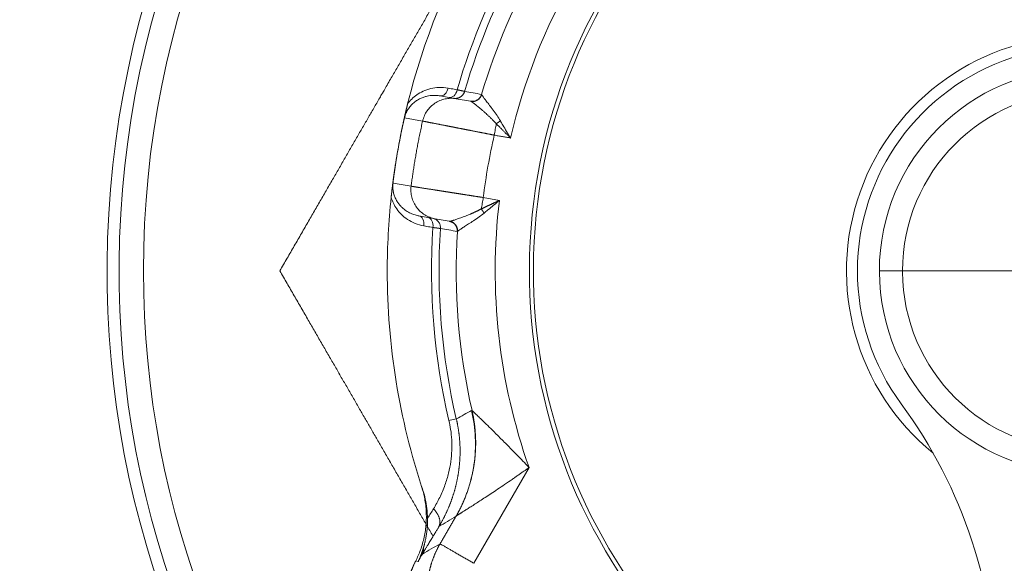
# Model space of a CAD drawing. Extents: x 200 to 1982, y 0 to 1260.
# Drawn here: x 1440 to 1460, y 428 to 439 of the extents above; entities that cross this region are included whole.
import ezdxf

# ---------------------------------------------------------------- set-up
doc = ezdxf.new("R2010")
doc.units = 0
doc.header["$LTSCALE"] = 5
doc.linetypes.add('ACJISTGB', pattern=[9, 4, -1, 1, -1, 1, -1])
doc.layers.get('0').update_dxf_attribs({"linetype": 'CONTINUOUS', "lineweight": 25})
doc.layers.add('1', color=4, linetype='CONTINUOUS', lineweight=15)

msp = doc.modelspace()

# ---------------------------------------------------------------- linework, layer by layer
at = {"lineweight": 18}
for p, q in [((1449.025304, 437.369131), (1448.694135, 437.427525)), ((1449.317736, 437.317606), (1449.025314, 437.369168)), ((1448.260015, 434.965506), (1448.591188, 434.907111)), ((1448.591184, 434.907085), (1448.883583, 434.855527)), ((1448.877094, 430.76413), (1449.028063, 430.799855))]:
    msp.add_line(p, q, dxfattribs=at)
at = {"color": 8, "lineweight": 13}
for p, q in [((1447.96522, 436.975758), (1448.33674, 436.910225)), ((1447.729575, 435.639352), (1448.1011, 435.573849)), ((1449.91326, 435.28325), (1449.581667, 435.341719)), ((1457.710876, 433.83659), (1458.184635, 433.83659)), ((1458.184635, 433.83659), (1461.860876, 433.83659)), ((1449.3865, 427.834774), (1450.522376, 429.802142))]:
    msp.add_line(p, q, dxfattribs=at)
at = {"lineweight": 18}
for centre, radius, start, end in [((1461.860876, 433.83659), 20, 0, 264.976875), ((1461.860876, 433.83659), 11.33381, 90, 261.1153125), ((1461.860876, 433.83659), 11.25, 90, 261.050625), ((1461.860876, 433.83659), 14.25, 133.922096, 166.0778765), ((1461.860876, 433.83659), 13.187224, 136.2181501, 163.7818409), ((1461.860876, 433.83659), 12.833784, 136.3771363, 163.6228758), ((1461.860876, 433.83659), 4.6, 36.4095843, 180), ((1461.860876, 433.83659), 4.15, 0.299517, 180), ((1461.860876, 433.83659), 14.25, 167.2584369, 173.2949995), ((1461.860876, 433.83659), 14.25, 173.922096, 180), ((1461.860876, 433.83659), 12.833784, 176.3771363, 192.8942427), ((1461.860876, 433.83659), 14.25, 180, 198.3712983), ((1461.860876, 433.83659), 4.6, 180, 216.4095843), ((1461.860876, 433.83659), 4.15, 180, 180.299517), ((1461.860876, 433.83659), 4.15, 180.299517, 0), ((1450.110876, 425.170709), 10, 0, 36.4095843)]:
    msp.add_arc(centre, radius, start, end, dxfattribs=at)
at = {"color": 8, "lineweight": 13}
for radius, start, end in [(19.752817, 0, 264.915), (19.254035, 275.22, 180), (13.342362, 136.1750612, 163.8249458), (12.034881, 133.0960329, 166.9039671), (4.825213, 90.0037784, 230.8516651), (3.676241, 0.299517, 180), (12.034881, 173.0960329, 199.5864998), (13.342362, 176.1750551, 193.3134756), (13.187224, 176.2181576, 193.3134199), (19.254035, 180, 264.785625), (3.676241, 180, 180.299517), (3.676241, 180.299517, 0)]:
    msp.add_arc((1461.860876, 433.83659), radius, start, end, dxfattribs=at)
at = {"lineweight": 18}
for centre, major_axis, ratio, start_param, end_param in [((1448.728868, 437.624486), (-0.03473, -0.196962), 0.686273782, 0.000003543, 1.497702712), ((1448.914446, 437.591764), (-0.03473, -0.196962), 0.686273782, 6.283171028, 7.779870211), ((1462.23635, 433.770381), (-2.182154, -12.563773), 0.999999996, 4.658831396, 4.760821458), ((1448.225288, 434.768544), (0.03473, 0.196962), 0.686273782, 4.785483354, 6.283181786), ((1448.410866, 434.735822), (0.03473, 0.196962), 0.686273782, 4.786500404, 6.283187285)]:
    msp.add_ellipse(centre, major_axis=major_axis, ratio=ratio, start_param=start_param, end_param=end_param, dxfattribs=at)
for points, degree, knots in [([(1445.406394, 433.83659), (1445.961364, 434.797827), (1446.486093, 435.706684), (1446.999078, 436.595201), (1447.497341, 437.458217), (1448.527366, 439.242274), (1449.520014, 440.961591)], 2, [0, 0, 0, 0.25, 0.25, 0.5, 0.5, 1, 1, 1]), ([(1447.96522, 436.975758), (1447.970997, 437.001322), (1447.986774, 437.053691), (1448.022691, 437.130508), (1448.07313, 437.205823), (1448.137804, 437.275199), (1448.212129, 437.332823), (1448.288561, 437.375579), (1448.361001, 437.404497), (1448.427041, 437.422659), (1448.486684, 437.433019), (1448.540481, 437.437737), (1448.58906, 437.438343), (1448.634062, 437.435871), (1448.668546, 437.431779), (1448.688415, 437.428534), (1448.694135, 437.427525)], 3, [0, 0, 0, 0, 0.068479172, 0.142532925, 0.224981141, 0.317722329, 0.416634988, 0.512349386, 0.599389691, 0.677925561, 0.748891461, 0.813230425, 0.871880326, 0.925499437, 0.9784849, 1, 1, 1, 1]), ([(1449.544121, 437.458178), (1449.540989, 437.447514), (1449.536862, 437.436767), (1449.526471, 437.415648), (1449.520204, 437.405278), (1449.505577, 437.385537), (1449.497217, 437.376171), (1449.478691, 437.359045), (1449.468527, 437.35129), (1449.446905, 437.337863), (1449.43545, 437.332193), (1449.411898, 437.323188), (1449.399804, 437.319853), (1449.375648, 437.315509), (1449.363588, 437.314497), (1449.340082, 437.314565), (1449.328637, 437.315642), (1449.317709, 437.317572)], 3, [0, 0, 0, 0, 0.125, 0.125, 0.25, 0.25, 0.375, 0.375, 0.5, 0.5, 0.625, 0.625, 0.75, 0.75, 0.875, 0.875, 1, 1, 1, 1]), ([(1449.317709, 437.317572), (1449.317851, 437.317547), (1449.318759, 437.317386), (1449.320285, 437.317108), (1449.322, 437.316769), (1449.323268, 437.316487), (1449.324005, 437.316278), (1449.32448, 437.316102), (1449.324987, 437.315913), (1449.325514, 437.315708), (1449.326017, 437.315488), (1449.32705, 437.315112), (1449.328698, 437.314477), (1449.330079, 437.313844), (1449.330912, 437.313463)], 3, [0, 0, 0, 0, 0.018976603, 0.121547603, 0.213519494, 0.295110098, 0.366604478, 0.425935449, 0.485220322, 0.544461447, 0.603661202, 0.666320067, 0.798617673, 1, 1, 1, 1]), ([(1449.93175, 436.917244), (1449.90993, 436.954412), (1449.859754, 437.031632), (1449.783164, 437.137904), (1449.709891, 437.234671), (1449.648744, 437.314366), (1449.601675, 437.376498), (1449.569074, 437.421256), (1449.552776, 437.44566), (1449.548575, 437.453346), (1449.547803, 437.455184)], 3, [0, 0, 0, 0, 0.124228128, 0.272193308, 0.415978941, 0.553056147, 0.6837944, 0.808352829, 0.927673899, 1, 1, 1, 1]), ([(1447.899037, 436.687827), (1447.900578, 436.695353), (1447.903694, 436.710577), (1447.908464, 436.733634), (1447.913369, 436.757162), (1447.918415, 436.781158), (1447.923604, 436.805623), (1447.928939, 436.830556), (1447.933682, 436.852534), (1447.938047, 436.872611), (1447.942001, 436.890692), (1447.945818, 436.908031), (1447.949518, 436.924746), (1447.953018, 436.94047), (1447.956672, 436.956798), (1447.9601, 436.97203), (1447.963201, 436.985746), (1447.966218, 436.999028), (1447.969406, 437.013009), (1447.97313, 437.029253), (1447.97834, 437.051854), (1447.983958, 437.07602), (1447.988884, 437.097021), (1447.992205, 437.111114), (1447.994876, 437.122405), (1447.997827, 437.134836), (1448.000769, 437.147174), (1448.003698, 437.159413), (1448.006615, 437.171554), (1448.009519, 437.183596), (1448.01241, 437.19554), (1448.015289, 437.207386), (1448.018154, 437.219133), (1448.021006, 437.230783), (1448.023845, 437.242334), (1448.026668, 437.253788), (1448.028551, 437.261391), (1448.029488, 437.265175)], 3, [0, 0, 0, 0, 0.038307841, 0.077491208, 0.117606401, 0.158705891, 0.200838473, 0.244049441, 0.288380785, 0.315951464, 0.349821613, 0.38393575, 0.407597959, 0.437855549, 0.465908071, 0.491868648, 0.515879989, 0.535928251, 0.560058226, 0.588341553, 0.620822397, 0.679249898, 0.716260395, 0.731854061, 0.753807169, 0.775517132, 0.796989488, 0.818229962, 0.839244466, 0.860039108, 0.88062019, 0.900994211, 0.921167873, 0.941148077, 0.960941928, 0.980556733, 1, 1, 1, 1]), ([(1450.139003, 436.5635), (1450.112489, 436.608601), (1450.060524, 436.697296), (1449.991398, 436.815552), (1449.949062, 436.887789), (1449.93175, 436.917244)], 3, [0, 0, 0, 0, 0.377233489, 0.742926683, 1, 1, 1, 1]), ([(1447.690978, 435.345389), (1447.691391, 435.349257), (1447.69222, 435.357026), (1447.693481, 435.368728), (1447.694761, 435.380525), (1447.696063, 435.39242), (1447.697385, 435.40441), (1447.698728, 435.416497), (1447.700093, 435.428681), (1447.701479, 435.440961), (1447.702886, 435.453337), (1447.704316, 435.465809), (1447.705768, 435.478379), (1447.707243, 435.49104), (1447.708425, 435.501116), (1447.709458, 435.509874), (1447.710497, 435.518642), (1447.712017, 435.531387), (1447.714028, 435.54811), (1447.716302, 435.566805), (1447.71859, 435.585401), (1447.720633, 435.601835), (1447.722399, 435.61592), (1447.723832, 435.627265), (1447.725018, 435.636599), (1447.726051, 435.644693), (1447.727085, 435.652754), (1447.728118, 435.660782), (1447.729153, 435.668776), (1447.730187, 435.676735), (1447.731222, 435.684665), (1447.732652, 435.695579), (1447.734499, 435.709568), (1447.736794, 435.726805), (1447.739145, 435.744285), (1447.741372, 435.760697), (1447.743456, 435.775919), (1447.745373, 435.789826), (1447.747284, 435.803587), (1447.749188, 435.817202), (1447.751085, 435.830671), (1447.752975, 435.843996), (1447.754856, 435.857174), (1447.75673, 435.870207), (1447.758594, 435.883095), (1447.760449, 435.895838), (1447.762295, 435.908435), (1447.76413, 435.920887), (1447.765355, 435.92914), (1447.765964, 435.933242)], 3, [0, 0, 0, 0, 0.019371986, 0.038914692, 0.058635568, 0.078541865, 0.098640634, 0.118938722, 0.139442779, 0.160159258, 0.181094412, 0.202254303, 0.223644801, 0.245271587, 0.26714016, 0.275394549, 0.290522223, 0.312523466, 0.341398357, 0.37714693, 0.409487465, 0.437575059, 0.461450458, 0.481180523, 0.494781842, 0.50831809, 0.521811076, 0.535282818, 0.548755439, 0.562251059, 0.575791684, 0.589399102, 0.618823829, 0.648649395, 0.678876576, 0.70950612, 0.73371854, 0.757593971, 0.781138748, 0.804359477, 0.827263046, 0.849856629, 0.872147704, 0.894144054, 0.91585378, 0.937285309, 0.9584474, 0.97934915, 1, 1, 1, 1]), ([(1448.260015, 434.965506), (1448.255723, 434.966263), (1448.236974, 434.969752), (1448.203336, 434.977468), (1448.158852, 434.99081), (1448.11331, 435.007999), (1448.067306, 435.029334), (1448.021726, 435.054893), (1447.977501, 435.084545), (1447.935013, 435.118366), (1447.893706, 435.157398), (1447.852434, 435.204264), (1447.811322, 435.262286), (1447.773844, 435.332317), (1447.745145, 435.41085), (1447.728253, 435.492059), (1447.723467, 435.568582), (1447.726781, 435.617439), (1447.729575, 435.639352)], 3, [0, 0, 0, 0, 0.016139069, 0.070579149, 0.127358693, 0.186435879, 0.247510486, 0.309535206, 0.371415013, 0.432660574, 0.494479666, 0.560359365, 0.634449078, 0.716256952, 0.797435537, 0.872283345, 0.942288088, 1, 1, 1, 1]), ([(1449.597516, 435.021722), (1449.623867, 435.043487), (1449.688367, 435.096896), (1449.793773, 435.184381), (1449.872932, 435.249948), (1449.91326, 435.28325)], 3, [0, 0, 0, 0, 0.257156287, 0.622885018, 1, 1, 1, 1]), ([(1448.897401, 434.854897), (1448.899076, 434.855106), (1448.90241, 434.855522), (1448.908387, 434.856595), (1448.914997, 434.857971), (1448.922268, 434.859665), (1448.930134, 434.861648), (1448.938553, 434.863907), (1448.947475, 434.866424), (1448.956851, 434.869181), (1448.966634, 434.872163), (1448.981695, 434.876906), (1449.003932, 434.884216), (1449.036055, 434.895217), (1449.073961, 434.908611), (1449.117914, 434.924489), (1449.166196, 434.942348), (1449.216186, 434.961467), (1449.265163, 434.980878), (1449.30159, 434.995928), (1449.325298, 435.00603), (1449.337073, 435.011099), (1449.348969, 435.016276), (1449.360986, 435.02156), (1449.37312, 435.026952), (1449.385369, 435.032452), (1449.397732, 435.038061), (1449.410203, 435.043777), (1449.422782, 435.049602), (1449.435465, 435.055536), (1449.448248, 435.061577), (1449.461129, 435.067727), (1449.474103, 435.073985), (1449.487168, 435.080351), (1449.50032, 435.086823), (1449.513555, 435.093404), (1449.526866, 435.100086), (1449.535781, 435.104619), (1449.540246, 435.106889)], 3, [0, 0, 0, 0, 0.025361347, 0.050473899, 0.075321875, 0.099889483, 0.124160983, 0.148120728, 0.171753221, 0.195043155, 0.217975451, 0.240535303, 0.295584122, 0.35458603, 0.417670649, 0.484961027, 0.55520497, 0.621396649, 0.683229391, 0.740436961, 0.754384469, 0.768390566, 0.782454756, 0.796576529, 0.810755356, 0.824990692, 0.839281973, 0.853628618, 0.86803003, 0.882485591, 0.896994671, 0.911556618, 0.926170766, 0.940836431, 0.955552913, 0.970319493, 0.985135439, 1, 1, 1, 1]), ([(1449.05274, 434.647541), (1449.054095, 434.649005), (1449.060673, 434.654798), (1449.084335, 434.672153), (1449.130277, 434.703062), (1449.195756, 434.745346), (1449.280488, 434.799332), (1449.382466, 434.86522), (1449.490782, 434.93889), (1449.564327, 434.994281), (1449.597516, 435.021722)], 3, [0, 0, 0, 0, 0.072342001, 0.191668652, 0.316199394, 0.446944015, 0.584036216, 0.727875732, 0.875872406, 1, 1, 1, 1]), ([(1448.546767, 428.397305), (1448.026013, 429.299277), (1447.495207, 430.21866), (1446.997795, 431.080202), (1446.484466, 431.969315), (1445.960809, 432.876316), (1445.406394, 433.83659)], 2, [0, 0, 0, 0.339784192, 0.339784192, 0.669892096, 0.669892096, 1, 1, 1]), ([(1450.522376, 429.802142), (1450.436267, 429.891035), (1450.27674, 430.055037), (1450.062129, 430.273181), (1449.882536, 430.453497), (1449.735103, 430.599772), (1449.616524, 430.716166), (1449.524281, 430.805893), (1449.455287, 430.87252), (1449.406206, 430.919661), (1449.373654, 430.950809), (1449.35694, 430.96676), (1449.351899, 430.971574), (1449.350714, 430.972704)], 3, [0, 0, 0, 0, 0.14284815, 0.272377043, 0.389248184, 0.495833482, 0.592291982, 0.680498241, 0.760308989, 0.832625256, 0.89937811, 0.961753185, 1, 1, 1, 1]), ([(1448.877094, 430.76413), (1448.891235, 430.704364), (1448.916474, 430.57376), (1448.937467, 430.368424), (1448.93888, 430.147177), (1448.917907, 429.917215), (1448.871663, 429.677858), (1448.796293, 429.429025), (1448.692093, 429.183593), (1448.605872, 429.028092), (1448.560202, 428.954381)], 3, [0, 0, 0, 0, 0.090417691, 0.195511748, 0.305518305, 0.42293006, 0.550392277, 0.690745416, 0.846939235, 1, 1, 1, 1]), ([(1448.669969, 428.58587), (1448.674197, 428.592967), (1448.682641, 428.607144), (1448.695107, 428.628555), (1448.707405, 428.650038), (1448.719521, 428.671603), (1448.731459, 428.693248), (1448.743217, 428.71497), (1448.754795, 428.73677), (1448.766192, 428.758645), (1448.777409, 428.780595), (1448.788445, 428.802619), (1448.7993, 428.824714), (1448.809973, 428.846881), (1448.820464, 428.869118), (1448.830774, 428.891423), (1448.840901, 428.913797), (1448.850845, 428.936237), (1448.860605, 428.958742), (1448.870181, 428.981313), (1448.879572, 429.003947), (1448.888779, 429.026643), (1448.897799, 429.049401), (1448.906634, 429.07222), (1448.915283, 429.095098), (1448.923745, 429.118035), (1448.932021, 429.141029), (1448.940109, 429.164079), (1448.948011, 429.187184), (1448.955725, 429.210343), (1448.963251, 429.233555), (1448.970588, 429.256818), (1448.977736, 429.28013), (1448.984693, 429.303491), (1448.99146, 429.326898), (1448.998035, 429.35035), (1449.004419, 429.373846), (1449.010611, 429.397385), (1449.01661, 429.420965), (1449.022416, 429.444584), (1449.02803, 429.468242), (1449.03345, 429.491936), (1449.038676, 429.515665), (1449.043708, 429.539427), (1449.048545, 429.56322), (1449.053186, 429.587041), (1449.057631, 429.610889), (1449.06188, 429.634762), (1449.065933, 429.658656), (1449.069788, 429.682572), (1449.073446, 429.706505), (1449.076907, 429.730456), (1449.080169, 429.75442), (1449.083234, 429.778398), (1449.086101, 429.802386), (1449.088769, 429.826381), (1449.091239, 429.850381), (1449.09351, 429.874382), (1449.095584, 429.898382), (1449.097458, 429.922377), (1449.099134, 429.946365), (1449.100612, 429.970344), (1449.101891, 429.99431), (1449.102972, 430.018261), (1449.103855, 430.042195), (1449.104541, 430.066108), (1449.105029, 430.089998), (1449.10532, 430.11386), (1449.105415, 430.137691), (1449.105316, 430.161488), (1449.105022, 430.185246), (1449.104534, 430.208963), (1449.103853, 430.232634), (1449.102981, 430.256257), (1449.101916, 430.279828), (1449.100662, 430.303344), (1449.099218, 430.326803), (1449.097585, 430.3502), (1449.095765, 430.373532), (1449.093761, 430.396796), (1449.091573, 430.419987), (1449.089203, 430.443101), (1449.086653, 430.466136), (1449.083925, 430.489087), (1449.08102, 430.511952), (1449.07794, 430.534728), (1449.074687, 430.557411), (1449.071261, 430.579998), (1449.067666, 430.602485), (1449.063903, 430.62487), (1449.059975, 430.647149), (1449.055886, 430.669318), (1449.051637, 430.691373), (1449.047232, 430.713311), (1449.042673, 430.73513), (1449.03796, 430.756824), (1449.03311, 430.778395), (1449.029742, 430.792711), (1449.028062, 430.799855)], 3, [0, 0, 0, 0, 0.011773914, 0.023519205, 0.035235779, 0.046923562, 0.058582498, 0.070212545, 0.081813683, 0.093385905, 0.104929221, 0.116443659, 0.127929262, 0.139386088, 0.150814211, 0.162213686, 0.173584486, 0.184926585, 0.196239983, 0.207524702, 0.218780787, 0.230008307, 0.241207351, 0.252378031, 0.26352048, 0.274634852, 0.285721322, 0.296780083, 0.307811345, 0.318815177, 0.329791446, 0.340740041, 0.351660881, 0.362553922, 0.37341915, 0.384256585, 0.395066279, 0.405848314, 0.416602802, 0.427329887, 0.438029741, 0.448702552, 0.459348287, 0.469966722, 0.480557671, 0.49112099, 0.501656577, 0.512164374, 0.522644361, 0.533096561, 0.543521035, 0.553917883, 0.564287242, 0.574629282, 0.584943958, 0.595230947, 0.605489951, 0.615720725, 0.625923071, 0.636096839, 0.646241925, 0.656358273, 0.66644587, 0.676504748, 0.686534983, 0.696536645, 0.706509458, 0.716453001, 0.7263669, 0.736250829, 0.746104508, 0.755927703, 0.765720225, 0.77548193, 0.785212718, 0.794912531, 0.804581347, 0.814218994, 0.823825101, 0.833399318, 0.84294133, 0.852450857, 0.861927655, 0.871371511, 0.88078225, 0.890159727, 0.89950383, 0.908814478, 0.918091512, 0.927334492, 0.936542945, 0.945716417, 0.954854478, 0.963956717, 0.973022746, 0.982052196, 0.991044723, 1, 1, 1, 1]), ([(1448.194676, 427.883679), (1448.231872, 427.956655), (1448.301249, 428.116256), (1448.374802, 428.372167), (1448.414015, 428.645815), (1448.415258, 428.922313), (1448.38072, 429.18044), (1448.337719, 429.342968), (1448.314138, 429.415232)], 3, [0, 0, 0, 0, 0.155941235, 0.330437802, 0.505567674, 0.680728649, 0.855318747, 1, 1, 1, 1]), ([(1448.560202, 428.954381), (1448.520914, 428.890968), (1448.480029, 428.824976), (1448.439199, 428.759067), (1448.437554, 428.756411)], 3, [0, 0, 0, 0, 0.959710406, 1, 1, 1, 1]), ([(1448.437554, 428.756411), (1448.437663, 428.744819), (1448.437892, 428.720599), (1448.437342, 428.682493), (1448.435988, 428.641087), (1448.433567, 428.59634), (1448.429872, 428.548257), (1448.424643, 428.496858), (1448.416742, 428.435853), (1448.406791, 428.374913), (1448.396701, 428.323822), (1448.389423, 428.290642), (1448.383995, 428.267077), (1448.378628, 428.244943), (1448.373278, 428.223872), (1448.367977, 428.203865), (1448.362751, 428.184923), (1448.357647, 428.167039), (1448.354209, 428.155486), (1448.352541, 428.14988)], 3, [0, 0, 0, 0, 0.058109009, 0.121401091, 0.189907074, 0.263652187, 0.342654198, 0.426921247, 0.516449473, 0.642483646, 0.726458146, 0.768193715, 0.806422149, 0.842949849, 0.877773666, 0.91089141, 0.942301818, 0.972004515, 1, 1, 1, 1]), ([(1448.352541, 428.14988), (1448.351697, 428.147084), (1448.349933, 428.141241), (1448.347118, 428.13212), (1448.344026, 428.122267), (1448.340642, 428.111686), (1448.336958, 428.100384), (1448.332962, 428.088366), (1448.328642, 428.075638), (1448.323984, 428.062209), (1448.318974, 428.048086), (1448.313598, 428.03328), (1448.30784, 428.017802), (1448.301685, 428.001663), (1448.295116, 427.984876), (1448.288116, 427.967455), (1448.280667, 427.949416), (1448.272753, 427.930776), (1448.264352, 427.911553), (1448.255467, 427.891757), (1448.249259, 427.878428), (1448.246105, 427.871655)], 3, [0, 0, 0, 0, 0.029432675, 0.061490071, 0.096168092, 0.133461861, 0.173365638, 0.215872742, 0.26097545, 0.308664904, 0.358931019, 0.411762392, 0.46714618, 0.52506798, 0.585511727, 0.648459587, 0.713891866, 0.781786925, 0.852121047, 0.92486817, 1, 1, 1, 1]), ([(1448.030548, 427.436555), (1448.031561, 427.440836), (1448.034183, 427.451751), (1448.038552, 427.469288), (1448.043721, 427.489167), (1448.049111, 427.50905), (1448.054721, 427.528932), (1448.060553, 427.548812), (1448.066608, 427.568686), (1448.072887, 427.588552), (1448.079391, 427.608408), (1448.086122, 427.628251), (1448.09308, 427.648077), (1448.100267, 427.667885), (1448.107682, 427.68767), (1448.115328, 427.707431), (1448.123205, 427.727165), (1448.131314, 427.746868), (1448.139655, 427.766537), (1448.14823, 427.78617), (1448.15704, 427.805764), (1448.166083, 427.825316), (1448.175366, 427.84482), (1448.184871, 427.864283), (1448.191393, 427.877188), (1448.194659, 427.883649)], 3, [0, 0, 0, 0, 0.027640703, 0.070543348, 0.113569366, 0.156718761, 0.199991532, 0.243387682, 0.286907211, 0.330550121, 0.374316412, 0.418206086, 0.462219143, 0.506355584, 0.550615411, 0.594998623, 0.639505223, 0.684135209, 0.728888584, 0.773765346, 0.818765498, 0.863889039, 0.909135969, 0.95450629, 1, 1, 1, 1])]:
    msp.add_open_spline(points, degree=degree, knots=knots, dxfattribs=at)
for points, degree in [([(1448.861143, 437.586332), (1448.797497, 437.597624), (1448.673937, 437.605643), (1448.499043, 437.581366), (1448.344351, 437.527334), (1448.214346, 437.452405), (1448.108892, 437.363679), (1448.053695, 437.298663), (1448.029488, 437.265175)], 3), ([(1449.046671, 437.553412), (1449.026056, 437.55707), (1448.984828, 437.564385), (1448.922985, 437.575358), (1448.881756, 437.582674), (1448.861143, 437.586332)], 3), ([(1449.388048, 437.317748), (1449.319644, 437.317107)], 1), ([(1447.899037, 436.687827), (1447.905766, 436.720764), (1447.919648, 436.786023), (1447.941771, 436.882285), (1447.95729, 436.944934), (1447.96522, 436.975758)], 3), ([(1447.765964, 435.933242), (1447.778492, 436.017462), (1447.805058, 436.185678), (1447.849421, 436.437239), (1447.882, 436.604399), (1447.899037, 436.687827)], 3), ([(1447.729575, 435.639352), (1447.732693, 435.671298), (1447.739578, 435.735839), (1447.75176, 435.834112), (1447.761033, 435.900093), (1447.765964, 435.933242)], 3), ([(1447.690978, 435.345389), (1447.702261, 435.30568), (1447.731852, 435.225794), (1447.800451, 435.10654), (1447.896721, 434.991833), (1448.023369, 434.888137), (1448.179469, 434.805272), (1448.298697, 434.770361), (1448.362635, 434.759157)], 3), ([(1448.897401, 434.854899), (1448.892896, 434.854465), (1448.888284, 434.854726), (1448.883585, 434.855554)], 3), ([(1448.885563, 434.855329), (1448.949623, 434.831333)], 1), ([(1448.362635, 434.759157), (1448.383257, 434.755544), (1448.424501, 434.748317), (1448.486368, 434.737478), (1448.527611, 434.730248), (1448.548234, 434.726635)], 3), ([(1449.341359, 430.970653), (1449.23804, 430.913985), (1449.13472, 430.857318), (1449.0314, 430.80065)], 3), ([(1448.437554, 428.756411), (1448.436526, 428.824726), (1448.42725, 428.959278), (1448.39339, 429.1552), (1448.358042, 429.282433), (1448.337142, 429.345366)], 3), ([(1448.666183, 428.588073), (1448.786202, 428.659207), (1448.906199, 428.730355), (1449.026172, 428.801516)], 3)]:
    msp.add_open_spline(points, degree=degree, dxfattribs=at)
at = {"color": 8, "lineweight": 13}
for points, weights in [([(1449.198594, 437.519676), (1449.168567, 437.416683), (1449.077554, 437.36004), (1448.972055, 437.378688)], [1, 0.829690006799, 0.829690006799, 1]), ([(1449.547805, 437.455183), (1449.518629, 437.356898), (1449.432688, 437.300743), (1449.330912, 437.313463)], [1.13515819426, 0.954944670371, 0.954947268616, 1.135165989]), ([(1449.93175, 436.917244), (1449.905707, 436.895097), (1449.87743, 436.874495), (1449.848814, 436.856816)], [1.01703587184, 0.994321448068, 0.994321376053, 1.0170356558]), ([(1449.597515, 435.02172), (1449.580961, 435.050837), (1449.56151, 435.079947), (1449.540253, 435.106874)], [1.13514606119, 1.06783589142, 1.02566884596, 1.0086449248]), ([(1449.052739, 434.647541), (1449.058962, 434.750252), (1448.997021, 434.832124), (1448.897401, 434.854899)], [1.12491457451, 0.951635414159, 0.958633460429, 1.14590871332]), ([(1449.024886, 428.80622), (1449.406841, 429.469433), (1449.520708, 430.226438), (1449.350714, 430.972704)], [1.03584646303, 0.988109873062, 0.988051251068, 1.03567059705]), ([(1448.669969, 428.58587), (1448.723611, 428.686864), (1448.682939, 428.822937), (1448.560203, 428.954383)], [1.07609236429, 0.973016867875, 0.974661714232, 1.08102690337]), ([(1448.693947, 428.23466), (1448.704358, 428.228649), (1448.989053, 428.06428), (1449.386507, 427.83481)], [1, 0.810879557588, 0.810879557588, 1]), ([(1448.352541, 428.14988), (1448.357894, 428.102948), (1448.350514, 428.061025), (1448.331583, 428.025449)], [1.00579713394, 1.01638124293, 1.0414582933, 1.08102828505])]:
    msp.add_rational_spline(points, weights, degree=3, dxfattribs=at)
for points, knots in [([(1449.198437, 437.51972), (1449.198243, 437.519763), (1449.197855, 437.519849), (1449.197017, 437.520036), (1449.195986, 437.520267), (1449.194743, 437.520544), (1449.193291, 437.520869), (1449.191627, 437.521241), (1449.189748, 437.521661), (1449.187654, 437.522128), (1449.185343, 437.522644), (1449.182813, 437.523208), (1449.180063, 437.523821), (1449.177092, 437.524483), (1449.173898, 437.525195), (1449.170481, 437.525955), (1449.16684, 437.526765), (1449.162973, 437.527625), (1449.15888, 437.528535), (1449.154561, 437.529494), (1449.150016, 437.530504), (1449.145243, 437.531563), (1449.140243, 437.532673), (1449.135016, 437.533832), (1449.129562, 437.535042), (1449.123881, 437.536301), (1449.117974, 437.53761), (1449.111842, 437.53897), (1449.105485, 437.540378), (1449.098904, 437.541836), (1449.0921, 437.543344), (1449.085076, 437.5449), (1449.077831, 437.546506), (1449.070368, 437.548159), (1449.062686, 437.549862), (1449.054803, 437.551609), (1449.049383, 437.552811), (1449.046668, 437.553412)], [0, 0, 0, 0, 0.026724893, 0.053557539, 0.080498022, 0.107546424, 0.134702828, 0.161967317, 0.189339973, 0.216820878, 0.244410114, 0.272107763, 0.299913904, 0.327828619, 0.355851986, 0.383984084, 0.412224992, 0.440574785, 0.469033538, 0.497601327, 0.526278225, 0.555064301, 0.583959628, 0.612964273, 0.642078302, 0.671301781, 0.700634771, 0.730077335, 0.75962953, 0.789291412, 0.819063035, 0.84894445, 0.878935705, 0.909036847, 0.939247918, 0.969568956, 1, 1, 1, 1]), ([(1449.025355, 437.369122), (1448.987904, 437.375726), (1448.949821, 437.378749), (1448.873768, 437.377523), (1448.8358, 437.373274), (1448.761346, 437.357657), (1448.724863, 437.34629), (1448.6547, 437.316847), (1448.621021, 437.298772), (1448.557685, 437.256568), (1448.528028, 437.232439), (1448.473808, 437.178999), (1448.449245, 437.149688), (1448.406101, 437.086943), (1448.38752, 437.05351), (1448.357011, 436.983729), (1448.345084, 436.947382), (1448.336699, 436.910235)], [0, 0, 0, 0, 0.125, 0.125, 0.25, 0.25, 0.375, 0.375, 0.5, 0.5, 0.625, 0.625, 0.75, 0.75, 0.875, 0.875, 1, 1, 1, 1]), ([(1449.848811, 436.856796), (1449.842283, 436.8638), (1449.829235, 436.877798), (1449.809666, 436.898342), (1449.790148, 436.918518), (1449.770707, 436.93828), (1449.751372, 436.957622), (1449.732168, 436.976529), (1449.713124, 436.994987), (1449.694263, 437.012985), (1449.66896, 437.036771), (1449.636424, 437.066576), (1449.596474, 437.102116), (1449.555456, 437.137725), (1449.525394, 437.163265), (1449.505822, 437.179708), (1449.496336, 437.187644), (1449.48711, 437.195328), (1449.478145, 437.202761), (1449.46944, 437.209943), (1449.460997, 437.216875), (1449.452815, 437.223559), (1449.444893, 437.229993), (1449.437232, 437.236181), (1449.42983, 437.242123), (1449.422686, 437.247821), (1449.4158, 437.253275), (1449.409169, 437.258489), (1449.402793, 437.263462), (1449.396669, 437.268198), (1449.390795, 437.272698), (1449.38517, 437.276964), (1449.37979, 437.280998), (1449.374653, 437.284803), (1449.369758, 437.28838), (1449.3651, 437.291733), (1449.360677, 437.294864), (1449.356485, 437.297775), (1449.352523, 437.30047), (1449.348785, 437.30295), (1449.345269, 437.305218), (1449.341972, 437.307278), (1449.338888, 437.309133), (1449.336019, 437.310782), (1449.333344, 437.312245), (1449.331721, 437.313059), (1449.330913, 437.313464)], [0, 0, 0, 0, 0.028445558, 0.056856023, 0.085224785, 0.113545252, 0.14181087, 0.170015128, 0.198151576, 0.226213835, 0.254195604, 0.312044436, 0.374583638, 0.441540706, 0.512601378, 0.530223803, 0.547720432, 0.565090875, 0.582334788, 0.599451878, 0.616441895, 0.633304636, 0.650039942, 0.666647699, 0.683127834, 0.699480316, 0.715705154, 0.731802397, 0.747772134, 0.763614489, 0.779329624, 0.794917737, 0.810379059, 0.825713856, 0.840922424, 0.856005093, 0.870962222, 0.885794199, 0.900501441, 0.915084392, 0.929543521, 0.943879324, 0.95809232, 0.972183051, 0.986152083, 1, 1, 1, 1]), ([(1448.101114, 435.573847), (1448.103357, 435.591275), (1448.107856, 435.626241), (1448.114873, 435.678824), (1448.122119, 435.731714), (1448.129614, 435.784907), (1448.137356, 435.838403), (1448.145352, 435.892199), (1448.153604, 435.946296), (1448.162116, 436.000691), (1448.170892, 436.055383), (1448.179935, 436.11037), (1448.189249, 436.165652), (1448.198839, 436.221226), (1448.208707, 436.277091), (1448.218857, 436.333246), (1448.229294, 436.389688), (1448.240021, 436.446417), (1448.251042, 436.50343), (1448.26236, 436.560726), (1448.27398, 436.618303), (1448.285905, 436.67616), (1448.298138, 436.734294), (1448.310689, 436.792702), (1448.32354, 436.851388), (1448.332341, 436.890575), (1448.336753, 436.910222)], [0, 0, 0, 0, 0.03883194, 0.077910366, 0.117235279, 0.156806681, 0.196624574, 0.236688959, 0.27699984, 0.317557216, 0.35836109, 0.399411464, 0.440708339, 0.482251716, 0.524041598, 0.566077986, 0.608360881, 0.650890284, 0.693666198, 0.736688624, 0.779957563, 0.823473016, 0.867234985, 0.911243471, 0.955498476, 1, 1, 1, 1]), ([(1448.336699, 436.910235), (1448.337455, 436.910087), (1448.338968, 436.909793), (1448.342465, 436.909112), (1448.346866, 436.908255), (1448.352258, 436.907204), (1448.358621, 436.905965), (1448.365959, 436.904535), (1448.374271, 436.902916), (1448.383556, 436.901108), (1448.393812, 436.89911), (1448.405036, 436.896923), (1448.417224, 436.894548), (1448.430374, 436.891986), (1448.444479, 436.889237), (1448.459535, 436.886303), (1448.475535, 436.883184), (1448.492473, 436.879881), (1448.51034, 436.876397), (1448.529129, 436.872732), (1448.54883, 436.868888), (1448.569433, 436.864868), (1448.590928, 436.860671), (1448.613305, 436.856302), (1448.636549, 436.851761), (1448.66065, 436.847051), (1448.685594, 436.842175), (1448.711366, 436.837135), (1448.737952, 436.831933), (1448.765336, 436.826572), (1448.787561, 436.822219), (1448.804178, 436.818963), (1448.814899, 436.816863), (1448.825772, 436.814732), (1448.8368, 436.812571), (1448.847981, 436.81038), (1448.859317, 436.808159), (1448.870808, 436.805907), (1448.882453, 436.803625), (1448.894254, 436.801312), (1448.906211, 436.798969), (1448.918323, 436.796595), (1448.93059, 436.794191), (1448.943014, 436.791756), (1448.955593, 436.789291), (1448.968328, 436.786795), (1448.981219, 436.784268), (1448.994266, 436.781711), (1449.007468, 436.779124), (1449.020826, 436.776506), (1449.034339, 436.773857), (1449.048006, 436.771178), (1449.061828, 436.768469), (1449.075804, 436.765729), (1449.089934, 436.76296), (1449.104217, 436.76016), (1449.118653, 436.75733), (1449.13324, 436.75447), (1449.147979, 436.751581), (1449.162868, 436.748662), (1449.177908, 436.745713), (1449.193096, 436.742735), (1449.208432, 436.739728), (1449.223916, 436.736692), (1449.239546, 436.733626), (1449.255321, 436.730533), (1449.27124, 436.72741), (1449.287301, 436.72426), (1449.303505, 436.721081), (1449.319848, 436.717875), (1449.33633, 436.714641), (1449.35295, 436.711379), (1449.369705, 436.708091), (1449.386595, 436.704776), (1449.403618, 436.701434), (1449.420771, 436.698066), (1449.438054, 436.694673), (1449.455463, 436.691253), (1449.472998, 436.687809), (1449.490657, 436.68434), (1449.508437, 436.680846), (1449.526335, 436.677328), (1449.544351, 436.673786), (1449.562482, 436.670222), (1449.580724, 436.666634), (1449.599077, 436.663024), (1449.617537, 436.659391), (1449.636101, 436.655738), (1449.654768, 436.652063), (1449.673534, 436.648367), (1449.692397, 436.644652), (1449.711353, 436.640916), (1449.7304, 436.637162), (1449.749534, 436.633389), (1449.768753, 436.629598), (1449.788053, 436.62579), (1449.800947, 436.623245), (1449.807407, 436.62197)], [0, 0, 0, 0, 0.016882406, 0.033789953, 0.050722656, 0.067680526, 0.084663577, 0.101671822, 0.118705273, 0.135763943, 0.152847845, 0.169956991, 0.187091393, 0.204251063, 0.221436013, 0.238646254, 0.255881798, 0.273142656, 0.290428838, 0.307740356, 0.325077218, 0.342439435, 0.359827016, 0.377239969, 0.394678305, 0.41214203, 0.429631152, 0.447145679, 0.464685616, 0.482250972, 0.49984175, 0.506328066, 0.512847973, 0.51940147, 0.525988559, 0.53260924, 0.539263513, 0.545951379, 0.552672839, 0.559427892, 0.566216539, 0.573038781, 0.579894619, 0.586784051, 0.59370708, 0.600663704, 0.607653925, 0.614677743, 0.621735157, 0.628826169, 0.635950779, 0.643108986, 0.650300791, 0.657526195, 0.664785196, 0.672077796, 0.679403995, 0.686763792, 0.694157187, 0.701584181, 0.709044774, 0.716538965, 0.724066755, 0.731628143, 0.739223129, 0.746851714, 0.754513896, 0.762209676, 0.769939054, 0.777702029, 0.7854986, 0.793328768, 0.801192532, 0.809089892, 0.817020847, 0.824985397, 0.832983541, 0.841015278, 0.849080608, 0.857179531, 0.865312045, 0.873478151, 0.881677846, 0.889911131, 0.898178004, 0.906478464, 0.914812511, 0.923180144, 0.931581361, 0.940016162, 0.948484545, 0.956986509, 0.965522053, 0.974091175, 0.982693875, 0.99133015, 1, 1, 1, 1]), ([(1449.848801, 436.856819), (1449.842291, 436.819881), (1449.835492, 436.781305), (1449.821599, 436.702474), (1449.814505, 436.662222), (1449.80741, 436.621969)], [0, 0, 0, 0, 0.5, 0.5, 1, 1, 1, 1]), ([(1450.139003, 436.5635), (1450.131349, 436.571197), (1450.116246, 436.586386), (1450.093944, 436.60889), (1450.072284, 436.630779), (1450.05127, 436.652044), (1450.030898, 436.672674), (1450.011167, 436.69266), (1449.992075, 436.711998), (1449.973622, 436.730682), (1449.955808, 436.748711), (1449.938633, 436.766083), (1449.922096, 436.782798), (1449.906197, 436.798858), (1449.890938, 436.814267), (1449.876319, 436.829026), (1449.862337, 436.843145), (1449.853256, 436.852326), (1449.848814, 436.856816)], [0, 0, 0, 0, 0.078169601, 0.15424844, 0.228236742, 0.300134754, 0.369942745, 0.43766101, 0.503289871, 0.566829683, 0.628280838, 0.68764377, 0.744918959, 0.800106942, 0.853208319, 0.904223764, 0.953154037, 1, 1, 1, 1]), ([(1448.101058, 435.573854), (1448.096233, 435.536081), (1448.095009, 435.497848), (1448.09981, 435.421844), (1448.105835, 435.384075), (1448.124914, 435.31036), (1448.137969, 435.274418), (1448.170638, 435.205658), (1448.190251, 435.172842), (1448.235329, 435.111522), (1448.260792, 435.083019), (1448.316648, 435.031354), (1448.34704, 435.008194), (1448.411657, 434.968052), (1448.44588, 434.951072), (1448.516922, 434.923904), (1448.553739, 434.913717), (1448.591188, 434.907111)], [0, 0, 0, 0, 0.125, 0.125, 0.25, 0.25, 0.375, 0.375, 0.5, 0.5, 0.625, 0.625, 0.75, 0.75, 0.875, 0.875, 1, 1, 1, 1]), ([(1448.101114, 435.573847), (1448.101849, 435.57373), (1448.103319, 435.573497), (1448.106704, 435.57296), (1448.110965, 435.572282), (1448.116194, 435.571452), (1448.122373, 435.57047), (1448.129514, 435.569337), (1448.137622, 435.56805), (1448.146699, 435.566611), (1448.156751, 435.565018), (1448.16778, 435.563271), (1448.179788, 435.56137), (1448.192776, 435.559316), (1448.206745, 435.557108), (1448.221695, 435.554746), (1448.237625, 435.552231), (1448.254533, 435.549564), (1448.272417, 435.546744), (1448.291272, 435.543772), (1448.311095, 435.54065), (1448.331881, 435.537377), (1448.353623, 435.533956), (1448.376315, 435.530387), (1448.399948, 435.526672), (1448.424515, 435.522812), (1448.450004, 435.518808), (1448.476406, 435.514662), (1448.503708, 435.510377), (1448.531899, 435.505953), (1448.553983, 435.502489), (1448.569425, 435.500066), (1448.577906, 435.498735), (1448.586519, 435.497382), (1448.595265, 435.496008), (1448.604144, 435.494612), (1448.613159, 435.493194), (1448.622309, 435.491755), (1448.631596, 435.490293), (1448.64102, 435.48881), (1448.650583, 435.487305), (1448.660285, 435.485777), (1448.670128, 435.484228), (1448.680111, 435.482655), (1448.690236, 435.481061), (1448.700503, 435.479444), (1448.710914, 435.477804), (1448.721468, 435.476142), (1448.732167, 435.474457), (1448.743011, 435.47275), (1448.754, 435.471019), (1448.765137, 435.469266), (1448.776419, 435.46749), (1448.78785, 435.465691), (1448.799428, 435.463869), (1448.811154, 435.462024), (1448.823029, 435.460156), (1448.835053, 435.458265), (1448.847226, 435.456351), (1448.859549, 435.454414), (1448.872021, 435.452454), (1448.884644, 435.450471), (1448.897416, 435.448465), (1448.910339, 435.446436), (1448.923412, 435.444384), (1448.936636, 435.442309), (1448.950009, 435.44021), (1448.963533, 435.43809), (1448.977206, 435.435946), (1448.991029, 435.433779), (1449.005002, 435.43159), (1449.019124, 435.429378), (1449.033395, 435.427143), (1449.047814, 435.424886), (1449.062381, 435.422607), (1449.077096, 435.420305), (1449.091957, 435.417981), (1449.106965, 435.415635), (1449.122118, 435.413267), (1449.137415, 435.410877), (1449.152857, 435.408465), (1449.168441, 435.406032), (1449.184167, 435.403578), (1449.200034, 435.401102), (1449.216041, 435.398605), (1449.232186, 435.396088), (1449.248469, 435.393549), (1449.264887, 435.39099), (1449.28144, 435.388411), (1449.298126, 435.385812), (1449.314944, 435.383193), (1449.331892, 435.380555), (1449.348968, 435.377897), (1449.36617, 435.37522), (1449.383497, 435.372524), (1449.400947, 435.369809), (1449.418517, 435.367077), (1449.436205, 435.364326), (1449.45401, 435.361558), (1449.471929, 435.358772), (1449.48996, 435.35597), (1449.5081, 435.353151), (1449.526346, 435.350315), (1449.544697, 435.347463), (1449.563149, 435.344596), (1449.575484, 435.34268), (1449.581667, 435.341719)], [0, 0, 0, 0, 0.016446143, 0.032948849, 0.04950813, 0.066123995, 0.082796454, 0.099525515, 0.116311188, 0.133153483, 0.150052408, 0.167007972, 0.184020184, 0.201089052, 0.218214584, 0.235396789, 0.252635674, 0.269931247, 0.287283516, 0.304692487, 0.322158169, 0.339680566, 0.357259687, 0.374895537, 0.392588123, 0.41033745, 0.428143524, 0.446006351, 0.463925935, 0.481902282, 0.499935397, 0.505030256, 0.51016762, 0.515347487, 0.520569859, 0.525834735, 0.531142115, 0.536492, 0.54188439, 0.547319284, 0.552796684, 0.558316588, 0.563878998, 0.569483913, 0.575131334, 0.580821259, 0.586553691, 0.592328627, 0.59814607, 0.604006018, 0.609908471, 0.61585343, 0.621840895, 0.627870865, 0.633943341, 0.640058323, 0.64621581, 0.652415803, 0.658658301, 0.664943305, 0.671270815, 0.677640829, 0.68405335, 0.690508375, 0.697005905, 0.703545941, 0.710128482, 0.716753528, 0.723421078, 0.730131133, 0.736883693, 0.743678758, 0.750516326, 0.757396399, 0.764318977, 0.771284058, 0.778291643, 0.785341732, 0.792434324, 0.79956942, 0.806747019, 0.813967121, 0.821229726, 0.828534834, 0.835882444, 0.843272556, 0.850705171, 0.858180288, 0.865697907, 0.873258027, 0.880860649, 0.888505772, 0.896193396, 0.90392352, 0.911696146, 0.919511272, 0.927368897, 0.935269023, 0.943211649, 0.951196774, 0.959224398, 0.967294521, 0.975407143, 0.983562264, 0.991759883, 1, 1, 1, 1]), ([(1449.581667, 435.341719), (1449.574566, 435.301467), (1449.567466, 435.261216), (1449.55356, 435.182388), (1449.546754, 435.143812), (1449.540238, 435.106876)], [0, 0, 0, 0, 0.5, 0.5, 1, 1, 1, 1]), ([(1449.540253, 435.106874), (1449.544029, 435.108661), (1449.551696, 435.112287), (1449.563399, 435.117816), (1449.575465, 435.123515), (1449.587896, 435.129385), (1449.600694, 435.135428), (1449.613857, 435.141645), (1449.627387, 435.148037), (1449.641283, 435.154605), (1449.655545, 435.161349), (1449.670174, 435.168271), (1449.685169, 435.17537), (1449.700531, 435.182647), (1449.716259, 435.1901), (1449.732353, 435.197729), (1449.748814, 435.205534), (1449.765641, 435.213512), (1449.782833, 435.221663), (1449.80039, 435.229983), (1449.818313, 435.238471), (1449.836599, 435.247124), (1449.855249, 435.255938), (1449.874263, 435.26491), (1449.893638, 435.274036), (1449.906681, 435.28016), (1449.91326, 435.28325)], [0, 0, 0, 0, 0.030997529, 0.062921415, 0.095771929, 0.129549321, 0.164253823, 0.199885646, 0.236444987, 0.273932026, 0.312346932, 0.351689862, 0.39196096, 0.433160363, 0.475288197, 0.51834458, 0.562329623, 0.607243431, 0.653086101, 0.699857725, 0.747558388, 0.796188173, 0.845747156, 0.89623541, 0.947653003, 1, 1, 1, 1]), ([(1448.702371, 434.706389), (1448.703986, 434.730701), (1448.701114, 434.755302), (1448.686775, 434.801861), (1448.675312, 434.823805), (1448.645299, 434.86215), (1448.626759, 434.878539), (1448.585037, 434.903604), (1448.561869, 434.912272), (1448.537909, 434.916509)], [0, 0, 0, 0, 0.25, 0.25, 0.5, 0.5, 0.75, 0.75, 1, 1, 1, 1]), ([(1448.548232, 434.726636), (1448.551341, 434.726226), (1448.557546, 434.725408), (1448.566535, 434.724223), (1448.575263, 434.723072), (1448.583705, 434.721959), (1448.591865, 434.720883), (1448.599739, 434.719844), (1448.607324, 434.718844), (1448.614621, 434.717882), (1448.621627, 434.716959), (1448.62834, 434.716074), (1448.634761, 434.715229), (1448.640889, 434.714423), (1448.646723, 434.713655), (1448.652263, 434.712927), (1448.657509, 434.712239), (1448.662461, 434.711589), (1448.667121, 434.710978), (1448.671489, 434.710406), (1448.675566, 434.709873), (1448.679353, 434.709378), (1448.682852, 434.708922), (1448.686064, 434.708503), (1448.68899, 434.708123), (1448.691634, 434.707779), (1448.693997, 434.707472), (1448.696081, 434.707202), (1448.697889, 434.706968), (1448.699424, 434.70677), (1448.700684, 434.706607), (1448.701694, 434.706477), (1448.702146, 434.706418), (1448.702371, 434.706389)], [0, 0, 0, 0, 0.034349821, 0.068559402, 0.102628796, 0.136558064, 0.170347269, 0.203996479, 0.237505769, 0.270875215, 0.304104898, 0.337194905, 0.370145324, 0.402956247, 0.435627769, 0.468159989, 0.500553008, 0.532806929, 0.564921858, 0.596897903, 0.628735174, 0.660433783, 0.691993844, 0.723415471, 0.75469878, 0.785843887, 0.816850913, 0.847719973, 0.878451189, 0.90904468, 0.939500565, 0.969818965, 1, 1, 1, 1]), ([(1449.026172, 428.801516), (1449.118812, 428.96383), (1449.196219, 429.13486), (1449.317873, 429.488396), (1449.362117, 429.670895), (1449.415896, 430.040997), (1449.42543, 430.228592), (1449.409455, 430.602339), (1449.383946, 430.788482), (1449.341359, 430.970653)], [0, 0, 0, 0, 0.25, 0.25, 0.5, 0.5, 0.75, 0.75, 1, 1, 1, 1]), ([(1449.024886, 428.80622), (1449.025559, 428.806639), (1449.026914, 428.807479), (1449.029986, 428.8094), (1449.033831, 428.811804), (1449.038525, 428.81474), (1449.044053, 428.818191), (1449.050421, 428.822162), (1449.057629, 428.826651), (1449.065677, 428.831658), (1449.074568, 428.837186), (1449.084302, 428.843238), (1449.094882, 428.84982), (1449.106306, 428.856936), (1449.118573, 428.86459), (1449.143586, 428.880238), (1449.186151, 428.907035), (1449.251755, 428.948486), (1449.329128, 428.997555), (1449.417291, 429.053892), (1449.516087, 429.117677), (1449.625404, 429.18889), (1449.745968, 429.268311), (1449.878446, 429.356598), (1450.02201, 429.453459), (1450.131974, 429.528793), (1450.20358, 429.578238), (1450.234003, 429.599277), (1450.264152, 429.62018), (1450.294022, 429.640942), (1450.323608, 429.661565), (1450.352902, 429.682048), (1450.381901, 429.702392), (1450.410598, 429.722599), (1450.438991, 429.742667), (1450.467072, 429.762602), (1450.494844, 429.782397), (1450.513229, 429.795582), (1450.522376, 429.802142)], [0, 0, 0, 0, 0.009158505, 0.018412242, 0.027776167, 0.037264963, 0.046893216, 0.056675271, 0.066625133, 0.076756232, 0.08708082, 0.097610784, 0.108357898, 0.119333763, 0.13054914, 0.14201379, 0.184974748, 0.23249173, 0.284852964, 0.342283964, 0.403183862, 0.469727169, 0.541908741, 0.619641695, 0.704867756, 0.794907036, 0.812878468, 0.830691977, 0.848346568, 0.865841491, 0.883176119, 0.900349935, 0.917362531, 0.934213601, 0.950902941, 0.967430446, 0.983796105, 1, 1, 1, 1]), ([(1449.022451, 428.803646), (1449.0227, 428.803983), (1449.023626, 428.805175), (1449.024398, 428.805918), (1449.024886, 428.80622)], [0, 0, 0, 0, 0.257988139, 1, 1, 1, 1]), ([(1448.331583, 428.025449), (1448.337879, 428.035866), (1448.351887, 428.059045), (1448.373766, 428.095306), (1448.394036, 428.128909), (1448.408225, 428.152432), (1448.419807, 428.171635), (1448.43297, 428.19343), (1448.452041, 428.224991), (1448.474986, 428.262947), (1448.499179, 428.302954), (1448.522961, 428.342292), (1448.544666, 428.378218), (1448.565145, 428.412133), (1448.585526, 428.445909), (1448.605241, 428.478594), (1448.623704, 428.5092), (1448.63932, 428.535086), (1448.652079, 428.556233), (1448.661991, 428.572658), (1448.667624, 428.581986), (1448.66997, 428.585872)], [0, 0, 0, 0, 0.05617193, 0.124980575, 0.19298191, 0.234647961, 0.249978473, 0.294896058, 0.351533228, 0.419893024, 0.499977763, 0.568309946, 0.632752282, 0.693306292, 0.749973958, 0.812496408, 0.866678314, 0.912519578, 0.95002017, 0.97918018, 1, 1, 1, 1]), ([(1449.113978, 425.726479), (1449.107709, 425.731936), (1449.091874, 425.745894), (1449.066824, 425.76869), (1449.039012, 425.79499), (1449.011787, 425.821739), (1448.985154, 425.848922), (1448.959119, 425.876524), (1448.933686, 425.904531), (1448.90886, 425.93293), (1448.884645, 425.961706), (1448.861045, 425.990844), (1448.838062, 426.02033), (1448.8157, 426.050151), (1448.793963, 426.080292), (1448.772851, 426.110739), (1448.752369, 426.141479), (1448.732516, 426.172496), (1448.713295, 426.203779), (1448.697467, 426.230631), (1448.684746, 426.252929), (1448.674902, 426.270596), (1448.665222, 426.288391), (1448.655706, 426.306313), (1448.646358, 426.324361), (1448.637177, 426.342533), (1448.628168, 426.360829), (1448.619331, 426.379246), (1448.610668, 426.397784), (1448.602181, 426.41644), (1448.593872, 426.435213), (1448.585743, 426.454102), (1448.577796, 426.473105), (1448.570031, 426.49222), (1448.562453, 426.511446), (1448.555061, 426.530781), (1448.547858, 426.550223), (1448.540845, 426.569771), (1448.534025, 426.589423), (1448.527399, 426.609178), (1448.520968, 426.629032), (1448.514735, 426.648985), (1448.508701, 426.669035), (1448.502868, 426.68918), (1448.497238, 426.709417), (1448.491811, 426.729745), (1448.486591, 426.750163), (1448.481578, 426.770667), (1448.476773, 426.791256), (1448.47218, 426.811928), (1448.467798, 426.832681), (1448.463631, 426.853513), (1448.459678, 426.874421), (1448.455943, 426.895403), (1448.452425, 426.916458), (1448.449128, 426.937582), (1448.446051, 426.958775), (1448.443197, 426.980033), (1448.440567, 427.001354), (1448.438163, 427.022736), (1448.435985, 427.044176), (1448.434036, 427.065673), (1448.432315, 427.087223), (1448.430826, 427.108824), (1448.429569, 427.130475), (1448.428545, 427.152172), (1448.427755, 427.173912), (1448.427201, 427.195694), (1448.426884, 427.217515), (1448.426805, 427.239372), (1448.426965, 427.261263), (1448.427366, 427.283184), (1448.428008, 427.305134), (1448.428892, 427.32711), (1448.430019, 427.349109), (1448.431391, 427.371127), (1448.433008, 427.393164), (1448.434872, 427.415215), (1448.436982, 427.437278), (1448.439341, 427.45935), (1448.441948, 427.481428), (1448.444806, 427.50351), (1448.447913, 427.525592), (1448.451272, 427.547673), (1448.454882, 427.569747), (1448.458745, 427.591814), (1448.462862, 427.613869), (1448.467232, 427.635911), (1448.471856, 427.657935), (1448.476736, 427.679939), (1448.481871, 427.70192), (1448.487261, 427.723874), (1448.492908, 427.745799), (1448.498812, 427.767692), (1448.504973, 427.789549), (1448.511391, 427.811368), (1448.518067, 427.833145), (1448.525001, 427.854877), (1448.532193, 427.87656), (1448.539643, 427.898193), (1448.547352, 427.919771), (1448.555319, 427.941291), (1448.563545, 427.96275), (1448.57203, 427.984145), (1448.580773, 428.005473), (1448.589774, 428.026729), (1448.599034, 428.047912), (1448.608552, 428.069017), (1448.618328, 428.090042), (1448.628362, 428.110983), (1448.638654, 428.131836), (1448.649203, 428.152599), (1448.660008, 428.173268), (1448.671073, 428.193838), (1448.682378, 428.214316), (1448.690121, 428.227865), (1448.693996, 428.234644)], [0, 0, 0, 0, 0.009048509, 0.022978282, 0.036867497, 0.050716159, 0.064524271, 0.078291839, 0.092018867, 0.105705359, 0.11935132, 0.132956754, 0.146521666, 0.160046061, 0.173529942, 0.186973316, 0.200376186, 0.213738558, 0.227060436, 0.240341825, 0.24766774, 0.255005994, 0.262356588, 0.269719521, 0.277094796, 0.284482413, 0.291882373, 0.299294676, 0.306719324, 0.314156316, 0.321605655, 0.329067341, 0.336541374, 0.344027755, 0.351526486, 0.359037566, 0.366560998, 0.37409678, 0.381644915, 0.389205403, 0.396778244, 0.40436344, 0.411960991, 0.419570898, 0.427193162, 0.434827784, 0.442474763, 0.450134102, 0.4578058, 0.465489858, 0.473186278, 0.480895059, 0.488616203, 0.49634971, 0.504095581, 0.511853817, 0.519624418, 0.527407385, 0.535202718, 0.54301042, 0.550830489, 0.558662927, 0.566507735, 0.574364912, 0.582234461, 0.590116381, 0.598010673, 0.605917338, 0.613836377, 0.621767789, 0.629711577, 0.63766774, 0.645636279, 0.653617195, 0.661610488, 0.669616159, 0.677634209, 0.685664638, 0.693707448, 0.701762637, 0.709830208, 0.717910161, 0.726002496, 0.734107214, 0.742224316, 0.750353802, 0.758495674, 0.76664993, 0.774816573, 0.782995602, 0.791187019, 0.799390823, 0.807607016, 0.815835598, 0.82407657, 0.832329932, 0.840595685, 0.848873829, 0.857164365, 0.865467294, 0.873782616, 0.882110332, 0.890450442, 0.898802946, 0.907167846, 0.915545142, 0.923934835, 0.932336924, 0.940751411, 0.949178297, 0.957617581, 0.966069264, 0.974533347, 0.98300983, 0.991498714, 1, 1, 1, 1])]:
    msp.add_open_spline(points, degree=3, knots=knots, dxfattribs=at)
for points, degree in [([(1449.543954, 437.458226), (1449.428834, 437.478709), (1449.313714, 437.499191), (1449.198594, 437.519674)], 3), ([(1449.547802, 437.455184), (1449.546849, 437.45713), (1449.545603, 437.458068), (1449.544121, 437.458178)], 3), ([(1449.807407, 436.62197), (1450.139003, 436.5635)], 1), ([(1448.702533, 434.706378), (1448.81772, 434.686251), (1448.932907, 434.666124), (1449.048094, 434.645997)], 3), ([(1449.048256, 434.645987), (1449.049687, 434.645584), (1449.051179, 434.646039), (1449.052739, 434.647541)], 3), ([(1449.345617, 430.971638), (1449.347316, 430.971993), (1449.349015, 430.972348), (1449.350714, 430.972704)], 3), ([(1449.022453, 428.80365), (1448.693952, 428.234669)], 1), ([(1448.693996, 428.234644), (1448.573206, 428.164904), (1448.452416, 428.095164), (1448.331627, 428.025423)], 3), ([(1448.246105, 427.871655), (1448.272767, 427.924674), (1448.301336, 427.97594), (1448.331583, 428.025449)], 3), ([(1448.194661, 427.883648), (1448.211639, 427.880084), (1448.228781, 427.876098), (1448.246105, 427.871655)], 3)]:
    msp.add_open_spline(points, degree=degree, dxfattribs=at)
at = {"lineweight": 18}
msp.add_rational_spline([(1449.048092, 434.645998), (1449.054975, 434.752875), (1448.988932, 434.837084), (1448.883615, 434.855715)], [1, 0.830147215397, 0.830147215397, 1], degree=3, dxfattribs=at)
at = {"layer": '1', "linetype": 'ACJISTGB'}
msp.add_ellipse((1541.762116, 423.479252), major_axis=(111.91014, 0), ratio=0.374416186, dxfattribs=at)

doc.saveas('drawing.dxf')
